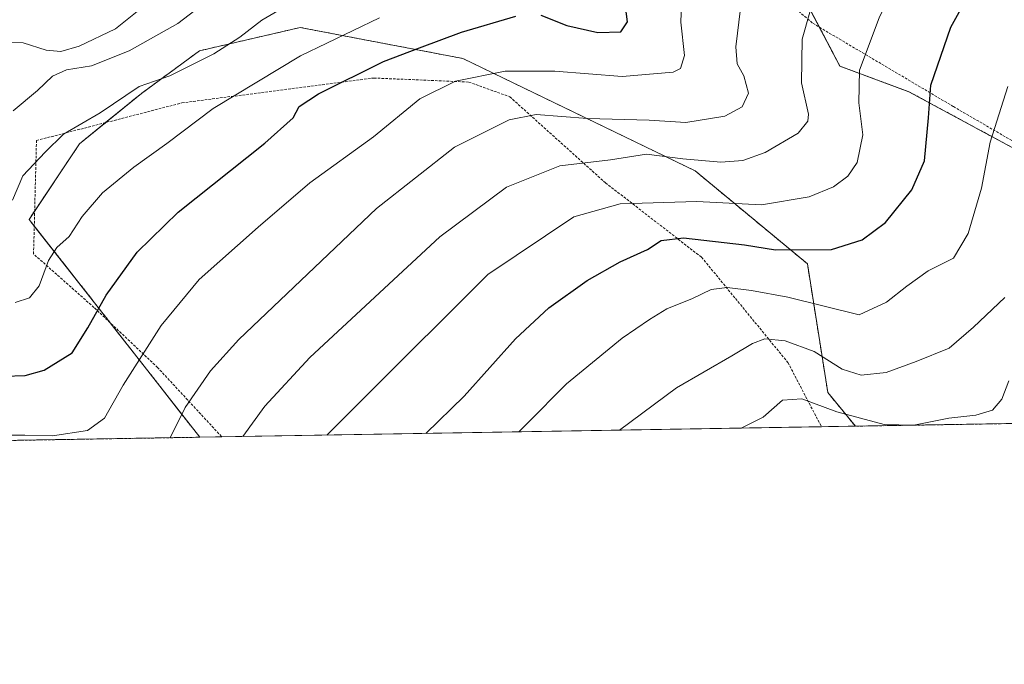
# Model space of a CAD drawing. Units: metres. Extents: x 613538 to 616970, y 4773332 to 4775703.
# Drawn here: x 616178 to 616371, y 4773332 to 4773458 of the extents above; entities that cross this region are included whole.
import ezdxf

# ---------------------------------------------------------------- set-up
doc = ezdxf.new("R2010")
doc.units = ezdxf.units.M
doc.header["$MEASUREMENT"] = 0
doc.linetypes.add('TRAZOS', pattern=[0.75, 0.5, -0.25])
for name, color, linetype, lineweight in [('Alambrada', 19, 'TRAZOS', 0), ('Arbolado forestal', 92, 'TRAZOS', 0), ('Arbolado forestal CxS', 92, 'Continuous', 0), ('Comarca CxS', 133, 'Continuous', 0), ('Comunidad Autónoma CxS', 142, 'Continuous', 0), ('Curva de nivel maestra', 36, 'Continuous', 30), ('Curva de nivel normal', 36, 'Continuous', 0), ('Espacio natural protegido CxS', 2, 'Continuous', 0), ('Municipio CxS', 142, 'Continuous', 0), ('Pastizal CxS', 92, 'Continuous', 0), ('Prado', 92, 'Continuous', 0), ('Prado CxS', 92, 'Continuous', 0), ('Provincia CxS', 1, 'Continuous', 0)]:
    doc.layers.add(name, color=color, linetype=linetype, lineweight=lineweight)

# ---------------------------------------------------------------- blocks, each defined once
blk = doc.blocks.new('*U150')
at = {"layer": 'Pastizal CxS', "color": 92, "linetype": 'Continuous', "lineweight": 0}
blk.add_polyline3d([(616342.22, 4773378.64, 540.67), (616213.7, 4773376.47, 512.17), (616194.51, 4773401, 500.08), (616180.24, 4773419.16, 492.24), (616190.15, 4773433.98, 490.95), (616202.29, 4773443.85, 490.64), (616213.67, 4773452.19, 488.86), (616233.4, 4773456.75, 492.47), (616265.27, 4773450.68, 502.67), (616310.8, 4773428.67, 516.2), (616332.81, 4773410.46, 526.29), (616336.82, 4773385.23, 538.71), (616342.22, 4773378.64, 540.67)], close=True, dxfattribs=at)
blk = doc.blocks.new('*U155')
at = {"layer": 'Arbolado forestal CxS', "color": 92, "linetype": 'Continuous', "lineweight": 0}
for points in [[(616296.17, 4773705.87, 449.28), (616315.51, 4773690.83, 459.07), (616336.8, 4773682, 464.97), (616354.2, 4773664.46, 471.05), (616358.76, 4773651.16, 474.18), (616350.55, 4773628.37, 476.87), (616342.34, 4773613.78, 478.22), (616315.59, 4773609.38, 472.45), (616289.06, 4773598.88, 469.76), (616265.14, 4773582.7, 467.4), (616244.11, 4773562.31, 468.24), (616232.76, 4773536.58, 469.82), (616255.74, 4773528.63, 479.87), (616281.86, 4773516.44, 489.85), (616303.11, 4773502.6, 498.54), (616299.11, 4773477.76, 500.77), (616329.68, 4773467.23, 512.96), (616339.2, 4773449.18, 518.19), (616352.73, 4773444.16, 523.36), (616377.79, 4773430.63, 533.41)], [(616388.53, 4773379.42, 548.29), (616342.22, 4773378.64, 540.67), (616336.82, 4773385.23, 538.71), (616332.81, 4773410.46, 526.29), (616310.8, 4773428.67, 516.2), (616265.27, 4773450.68, 502.67), (616233.4, 4773456.75, 492.47), (616213.67, 4773452.19, 488.86), (616202.29, 4773443.85, 490.64), (616190.15, 4773433.98, 490.95), (616180.24, 4773419.16, 492.24), (616194.51, 4773401, 500.08), (616213.7, 4773376.47, 512.17), (616125.45, 4773374.98, 510.67)]]:
    blk.add_polyline3d(points, dxfattribs=at)
blk = doc.blocks.new('*U180')
at = {"layer": 'Curva de nivel normal', "color": 36, "linetype": 'Continuous', "lineweight": 0}
blk.add_polyline3d([(616177.53, 4773402.85, 495), (616180.34, 4773403.8, 495), (616182.2, 4773406.16, 495), (616184.03, 4773411.1, 495), (616185.66, 4773413.64, 495), (616188.07, 4773415.83, 495), (616190.66, 4773419.7, 495), (616194.64, 4773424.35, 495), (616200.76, 4773429.4, 495), (616207.22, 4773434.02, 495), (616216.3, 4773440.9, 495), (616233.48, 4773451.17, 495), (616248.96, 4773458.64, 495)], dxfattribs=at)
blk = doc.blocks.new('*U181')
at = {"layer": 'Curva de nivel normal', "color": 36, "linetype": 'Continuous', "lineweight": 0}
blk.add_polyline3d([(616393.17, 4773530.64, 515), (616369.98, 4773508.56, 515), (616356.37, 4773496.72, 515), (616346.51, 4773485.87, 515), (616339.08, 4773474.54, 515), (616334.95, 4773465.58, 515), (616331.82, 4773454.46, 515), (616331.69, 4773445.89, 515), (616333.03, 4773439.78, 515), (616332.93, 4773438.4, 515), (616331, 4773436.05, 515), (616324.56, 4773432.24, 515), (616320.18, 4773430.66, 515), (616315.85, 4773430.36, 515), (616308.4, 4773431.02, 515), (616301.25, 4773431.94, 515), (616294.24, 4773430.83, 515), (616284.3, 4773429.62, 515), (616273.82, 4773425.44, 515), (616260.75, 4773415.72, 515), (616235.28, 4773392.08, 515), (616226.49, 4773382.58, 515), (616222.18, 4773376.61, 515)], dxfattribs=at)
blk = doc.blocks.new('*U182')
at = {"layer": 'Curva de nivel normal', "color": 36, "linetype": 'Continuous', "lineweight": 0}
blk.add_polyline3d([(616233.73, 4773462.82, 490), (616225.86, 4773458.16, 490), (616221.59, 4773454.83, 490), (616216.48, 4773451.57, 490), (616212.15, 4773449.46, 490), (616207.82, 4773447.3, 490), (616201.83, 4773445.17, 490), (616194.16, 4773440.05, 490), (616186.98, 4773435.82, 490), (616183.43, 4773432.35, 490), (616179, 4773427.7, 490), (616176.98, 4773422.92, 490)], dxfattribs=at)
blk = doc.blocks.new('*U187')
at = {"layer": 'Curva de nivel normal', "color": 36, "linetype": 'Continuous', "lineweight": 0}
blk.add_polyline3d([(616319.87, 4773378.26, 540), (616324.15, 4773380.41, 540), (616327.97, 4773383.71, 540), (616331.72, 4773384, 540), (616338.6, 4773381.42, 540), (616347.84, 4773378.99, 540), (616353.71, 4773378.85, 540), (616360.56, 4773380.21, 540), (616365.83, 4773380.79, 540), (616369.08, 4773381.8, 540), (616370.93, 4773383.96, 540), (616372.3, 4773387.54, 540)], dxfattribs=at)
blk = doc.blocks.new('*U203')
at = {"layer": 'Curva de nivel normal', "color": 36, "linetype": 'Continuous', "lineweight": 0}
blk.add_polyline3d([(616207.9, 4773376.37, 510), (616210.83, 4773382.3, 510), (616215.81, 4773389.51, 510), (616221.39, 4773395.63, 510), (616248.38, 4773421.3, 510), (616263.66, 4773433.31, 510), (616274.34, 4773438.69, 510), (616279.65, 4773439.68, 510), (616289.69, 4773438.9, 510), (616301.78, 4773438.61, 510), (616308.97, 4773438.13, 510), (616316.64, 4773439.36, 510), (616320.04, 4773441.18, 510), (616321.27, 4773443.87, 510), (616320.38, 4773447.31, 510), (616319.04, 4773449.64, 510), (616318.8, 4773452.97, 510), (616319.72, 4773460.46, 510)], dxfattribs=at)
blk = doc.blocks.new('*U205')
at = {"layer": 'Curva de nivel normal', "color": 36, "linetype": 'Continuous', "lineweight": 0}
blk.add_polyline3d([(616308.25, 4773464.97, 505), (616307.99, 4773457.8, 505), (616308.7, 4773451.27, 505), (616307.95, 4773448.74, 505), (616306.48, 4773447.97, 505), (616296.52, 4773447.14, 505), (616283.32, 4773448.19, 505), (616273.6, 4773448.2, 505), (616263.81, 4773446.26, 505), (616256.84, 4773442.76, 505), (616247.78, 4773435.36, 505), (616235.26, 4773426.3, 505), (616225.15, 4773417.64, 505), (616213.58, 4773407.37, 505), (616206.13, 4773398.37, 505), (616198.72, 4773386.64, 505), (616195.04, 4773380.22, 505), (616191.67, 4773377.77, 505), (616184.81, 4773376.77, 505), (616179.4, 4773376.87, 505), (616173.87, 4773376.89, 505)], dxfattribs=at)
blk = doc.blocks.new('*U212')
at = {"layer": 'Curva de nivel normal', "color": 36, "linetype": 'Continuous', "lineweight": 0}
blk.add_polyline3d([(616238.64, 4773376.89, 520), (616246.15, 4773384.38, 520), (616270.15, 4773408.35, 520), (616287.05, 4773419.64, 520), (616296.15, 4773422.2, 520), (616311.15, 4773422.66, 520), (616323.82, 4773422.03, 520), (616333.15, 4773423.55, 520), (616337.95, 4773425.5, 520), (616340.77, 4773427.61, 520), (616342.58, 4773430.31, 520), (616343.66, 4773435.73, 520), (616342.88, 4773441.99, 520), (616343.06, 4773448.4, 520), (616346.87, 4773458.64, 520), (616353.65, 4773472.41, 520), (616359.94, 4773481.71, 520), (616366.03, 4773488.08, 520), (616381.01, 4773501.31, 520)], dxfattribs=at)
blk = doc.blocks.new('*U213')
at = {"layer": 'Curva de nivel normal', "color": 36, "linetype": 'Continuous', "lineweight": 0}
blk.add_polyline3d([(616371.5, 4773403.82, 535), (616365.37, 4773398.03, 535), (616360.64, 4773393.92, 535), (616354.17, 4773391.31, 535), (616348.24, 4773389.15, 535), (616343.36, 4773388.62, 535), (616339.62, 4773389.81, 535), (616334.15, 4773393.24, 535), (616328.48, 4773395.38, 535), (616324.48, 4773395.72, 535), (616322.03, 4773394.86, 535), (616318.04, 4773392.39, 535), (616307.14, 4773386.18, 535), (616296.02, 4773377.86, 535)], dxfattribs=at)
blk = doc.blocks.new('*U242')
at = {"layer": 'Curva de nivel maestra', "color": 36, "linetype": 'Continuous', "lineweight": 30}
for points in [[(616175.35, 4773388.43, 500), (616179.48, 4773388.58, 500), (616183.23, 4773389.61, 500), (616188.7, 4773393.02, 500), (616191.77, 4773397.92, 500), (616195.38, 4773404.3, 500), (616201.41, 4773412.74, 500), (616209.44, 4773420.59, 500), (616226.48, 4773434.12, 500), (616231.99, 4773439.04, 500), (616233.19, 4773441.3, 500), (616236.97, 4773443.76, 500), (616249.74, 4773450.12, 500), (616256.8, 4773452.74, 500), (616265.03, 4773455.85, 500), (616275.67, 4773458.99, 500)], [(616280.58, 4773459.16, 500), (616285.69, 4773457.17, 500), (616291.76, 4773455.8, 500), (616296.23, 4773455.93, 500), (616297.58, 4773457.86, 500), (616296.86, 4773463.41, 500)]]:
    blk.add_polyline3d(points, dxfattribs=at)
blk = doc.blocks.new('*U246')
at = {"layer": 'Curva de nivel maestra', "color": 36, "linetype": 'Continuous', "lineweight": 30}
blk.add_polyline3d([(616258.04, 4773377.22, 525), (616265.54, 4773384.52, 525), (616275.59, 4773395.72, 525), (616282.15, 4773401.82, 525), (616289.63, 4773407.2, 525), (616296.12, 4773410.85, 525), (616301.48, 4773413.23, 525), (616304.15, 4773415.02, 525), (616308.56, 4773415.52, 525), (616320.47, 4773414.2, 525), (616326.54, 4773413.16, 525), (616337.53, 4773413.25, 525), (616343.59, 4773415.12, 525), (616348.15, 4773418.54, 525), (616353.31, 4773424.94, 525), (616355.77, 4773430.61, 525), (616356.57, 4773439.06, 525), (616357.03, 4773445.42, 525), (616360.94, 4773456.84, 525), (616366.41, 4773466.77, 525), (616374.4, 4773476.46, 525)], dxfattribs=at)

msp = doc.modelspace()

# ---------------------------------------------------------------- linework, layer by layer
at = {"layer": 'Alambrada', "color": 19, "linetype": 'TRAZOS', "lineweight": 0}
for points in [[(616387.44, 4773685, 476.68), (616366.12, 4773682.31, 478.43), (616356.55, 4773680.39, 474.08), (616356.14, 4773675.51, 473.46), (616351.17, 4773675.16, 470.45), (616352.05, 4773644.98, 484.02), (616347.94, 4773618.56, 487.06), (616347.14, 4773614.48, 487.55), (616326.11, 4773596.56, 489.38), (616319.12, 4773610.52, 487.79), (616293.89, 4773610.76, 477.89), (616275.12, 4773597.24, 470.36), (616242.72, 4773568.01, 472.34), (616230.55, 4773541.96, 473.3), (616254.37, 4773529.96, 483.27), (616279.32, 4773519.5, 493.29), (616297.85, 4773505.89, 499.45), (616298.28, 4773491.73, 510.7), (616320.28, 4773469.18, 511.88), (616333.89, 4773457.57, 517.34), (616361.44, 4773441.26, 527.96), (616390.85, 4773424.14, 540.06)], [(616218.03, 4773376.54, 518.72), (616217.96, 4773376.61, 518.41), (616205.44, 4773390.13, 514.78), (616192.96, 4773401.9, 499.66), (616181.12, 4773412.38, 503.14), (616181.69, 4773434.61, 493.93), (616210.21, 4773441.98, 499.83), (616247.85, 4773446.85, 506.43), (616266.44, 4773446.06, 509.11), (616274.48, 4773443.18, 508.96), (616293.25, 4773426.3, 520.15), (616312.08, 4773411.74, 527.97), (616329.01, 4773391.1, 537.27), (616335.58, 4773378.52, 542.46)]]:
    msp.add_polyline3d(points, dxfattribs=at)
at = {"layer": 'Arbolado forestal', "color": 92, "linetype": 'TRAZOS', "lineweight": 0}
for points in [[(616377.79, 4773430.63, 533.41), (616352.73, 4773444.17, 523.36), (616339.2, 4773449.18, 518.19), (616335.18, 4773456.81, 515.94), (616329.68, 4773467.23, 512.96)], [(616213.7, 4773376.47, 512.17), (616196.16, 4773398.88, 501.03), (616194.51, 4773401, 500.08), (616181.26, 4773417.85, 492.9), (616180.24, 4773419.16, 492.24), (616181.34, 4773420.8, 492.49), (616190.15, 4773433.98, 490.95), (616195.23, 4773438.11, 490.88), (616202.29, 4773443.85, 490.64), (616213.67, 4773452.19, 488.86), (616233.4, 4773456.75, 492.47), (616265.27, 4773450.68, 502.67), (616310.8, 4773428.67, 516.2), (616332.81, 4773410.46, 526.29), (616336.82, 4773385.23, 538.71), (616342.22, 4773378.64, 540.67)], [(616388.53, 4773379.42, 548.29), (616380.95, 4773379.29, 544.57), (616378.82, 4773379.26, 544.03), (616376.69, 4773379.22, 543.49), (616342.22, 4773378.64, 540.67)], [(616213.7, 4773376.47, 512.17), (616125.45, 4773374.98, 510.67)]]:
    msp.add_polyline3d(points, dxfattribs=at)
at = {"layer": 'Comarca CxS', "color": 133, "linetype": 'Continuous', "lineweight": 0}
msp.add_polyline3d([(616970.08, 4773389.24, 580.56), (613579.52, 4773331.98, 541.59), (613540.96, 4775645.55, 411.07), (616930.37, 4775702.83, 312.2), (616970.08, 4773389.24, 580.56)], close=True, dxfattribs=at)
msp.add_polyline3d([(616970.08, 4773389.24, 580.56), (613579.52, 4773331.98, 541.59), (613540.96, 4775645.55, 411.07), (616930.37, 4775702.83, 312.2), (616970.08, 4773389.24, 580.56)], close=True, dxfattribs=at)
at = {"layer": 'Comunidad Autónoma CxS', "color": 142, "linetype": 'Continuous', "lineweight": 0}
msp.add_polyline3d([(616970.08, 4773389.24, 580.56), (613579.52, 4773331.98, 541.59), (613540.96, 4775645.55, 411.07), (616930.37, 4775702.83, 312.2), (616970.08, 4773389.24, 580.56)], close=True, dxfattribs=at)
msp.add_polyline3d([(616970.08, 4773389.24, 580.56), (613579.52, 4773331.98, 541.59), (613540.96, 4775645.55, 411.07), (616930.37, 4775702.83, 312.2), (616970.08, 4773389.24, 580.56)], close=True, dxfattribs=at)
at = {"layer": 'Curva de nivel normal', "color": 36, "linetype": 'Continuous', "lineweight": 0}
for points in [[(616217.16, 4773463.56, 485), (616209.38, 4773457.53, 485), (616199.86, 4773452.17, 485), (616192.48, 4773449.27, 485), (616187.59, 4773448.48, 485), (616184.86, 4773447.24, 485), (616181.87, 4773444.41, 485), (616177.14, 4773440.42, 485)], [(616175.63, 4773453.82, 480), (616179.1, 4773453.75, 480), (616183.6, 4773452.31, 480), (616186.48, 4773452.03, 480), (616190.07, 4773453.07, 480), (616197.21, 4773456.48, 480), (616201.73, 4773460.15, 480)], [(616276.25, 4773377.52, 530), (616277.85, 4773379.09, 530), (616285.58, 4773386.95, 530), (616296.48, 4773395.86, 530), (616301.9, 4773399.51, 530), (616305.26, 4773401.61, 530), (616310.32, 4773403.64, 530), (616313.99, 4773405.41, 530), (616317.09, 4773405.82, 530), (616321.88, 4773405.24, 530), (616328.98, 4773403.92, 530), (616342.97, 4773400.45, 530), (616348.33, 4773402.92, 530), (616352.32, 4773406.1, 530), (616356.48, 4773409.06, 530), (616361.48, 4773411.58, 530), (616364.35, 4773416.39, 530), (616366.95, 4773425.26, 530), (616368.64, 4773434.27, 530), (616372.1, 4773445.16, 530)]]:
    msp.add_polyline3d(points, dxfattribs=at)
at = {"layer": 'Espacio natural protegido CxS', "color": 2, "linetype": 'Continuous', "lineweight": 0}
msp.add_polyline3d([(616970.08, 4773389.24, 580.56), (613579.52, 4773331.98, 541.59), (613540.96, 4775645.55, 411.07), (616930.37, 4775702.83, 312.2), (616970.08, 4773389.24, 580.56)], close=True, dxfattribs=at)
msp.add_polyline3d([(616970.08, 4773389.24, 580.56), (613579.52, 4773331.98, 541.59), (613540.96, 4775645.55, 411.07), (616930.37, 4775702.83, 312.2), (616970.08, 4773389.24, 580.56)], close=True, dxfattribs=at)
at = {"layer": 'Municipio CxS', "color": 142, "linetype": 'Continuous', "lineweight": 0}
msp.add_polyline3d([(616970.08, 4773389.24, 580.56), (613579.52, 4773331.98, 541.59), (613540.96, 4775645.55, 411.07), (616930.37, 4775702.83, 312.2), (616970.08, 4773389.24, 580.56)], close=True, dxfattribs=at)
msp.add_polyline3d([(616970.08, 4773389.24, 580.56), (613579.52, 4773331.98, 541.59), (613540.96, 4775645.55, 411.07), (616930.37, 4775702.83, 312.2), (616970.08, 4773389.24, 580.56)], close=True, dxfattribs=at)
at = {"layer": 'Pastizal CxS', "color": 92, "linetype": 'Continuous', "lineweight": 0}
for points in [[(616213.7, 4773376.47, 512.17), (616196.16, 4773398.88, 501.03), (616194.51, 4773401, 500.08), (616181.26, 4773417.85, 492.9), (616180.24, 4773419.16, 492.24), (616181.34, 4773420.8, 492.49), (616190.15, 4773433.98, 490.95), (616195.23, 4773438.11, 490.88), (616202.29, 4773443.85, 490.64), (616213.67, 4773452.19, 488.86), (616233.4, 4773456.75, 492.47), (616265.27, 4773450.68, 502.67), (616310.8, 4773428.67, 516.2), (616332.81, 4773410.46, 526.29), (616336.82, 4773385.23, 538.71), (616342.22, 4773378.64, 540.67)], [(616342.22, 4773378.64, 540.67), (616335.58, 4773378.53, 541.6), (616218.03, 4773376.54, 513.61), (616213.7, 4773376.47, 512.17)]]:
    msp.add_polyline3d(points, dxfattribs=at)
at = {"layer": 'Prado', "color": 92, "linetype": 'Continuous', "lineweight": 0}
msp.add_polyline3d([(616377.79, 4773430.63, 533.41), (616352.73, 4773444.17, 523.36), (616339.2, 4773449.18, 518.19), (616335.18, 4773456.81, 515.94), (616329.68, 4773467.23, 512.96)], dxfattribs=at)
at = {"layer": 'Prado CxS', "color": 92, "linetype": 'Continuous', "lineweight": 0}
msp.add_polyline3d([(616377.79, 4773430.63, 533.41), (616352.73, 4773444.16, 523.36), (616339.2, 4773449.18, 518.19), (616329.68, 4773467.23, 512.96), (616299.11, 4773477.76, 500.77), (616303.11, 4773502.6, 498.54), (616281.86, 4773516.44, 489.85), (616255.74, 4773528.63, 479.87), (616232.76, 4773536.58, 469.82), (616244.11, 4773562.31, 468.24), (616265.14, 4773582.7, 467.4), (616289.06, 4773598.88, 469.76), (616315.59, 4773609.38, 472.45), (616342.34, 4773613.78, 478.22), (616350.55, 4773628.37, 476.87), (616358.76, 4773651.16, 474.18), (616354.2, 4773664.46, 471.05), (616336.8, 4773682, 464.97), (616315.51, 4773690.83, 459.07), (616296.17, 4773705.87, 449.28)], dxfattribs=at)
at = {"layer": 'Provincia CxS', "color": 1, "linetype": 'Continuous', "lineweight": 0}
msp.add_polyline3d([(616970.08, 4773389.24, 580.56), (613579.52, 4773331.98, 541.59), (613540.96, 4775645.55, 411.07), (616930.37, 4775702.83, 312.2), (616970.08, 4773389.24, 580.56)], close=True, dxfattribs=at)
msp.add_polyline3d([(616970.08, 4773389.24, 580.56), (613579.52, 4773331.98, 541.59), (613540.96, 4775645.55, 411.07), (616930.37, 4775702.83, 312.2), (616970.08, 4773389.24, 580.56)], close=True, dxfattribs=at)

# ---------------------------------------------------------------- block references
at = {"layer": 'Arbolado forestal CxS', "color": 92, "linetype": 'Continuous', "lineweight": 0}
msp.add_blockref('*U155', (0, 0), dxfattribs=at)
at = {"layer": 'Curva de nivel maestra', "color": 36, "linetype": 'Continuous', "lineweight": 30}
for name in ['*U242', '*U246']:
    msp.add_blockref(name, (0, 0), dxfattribs=at)
at = {"layer": 'Curva de nivel normal', "color": 36, "linetype": 'Continuous', "lineweight": 0}
for name in ['*U182', '*U180', '*U205', '*U203', '*U181', '*U212', '*U213', '*U187']:
    msp.add_blockref(name, (0, 0), dxfattribs=at)
at = {"layer": 'Pastizal CxS', "color": 92, "linetype": 'Continuous', "lineweight": 0}
msp.add_blockref('*U150', (0, 0), dxfattribs=at)

doc.saveas('drawing.dxf')
